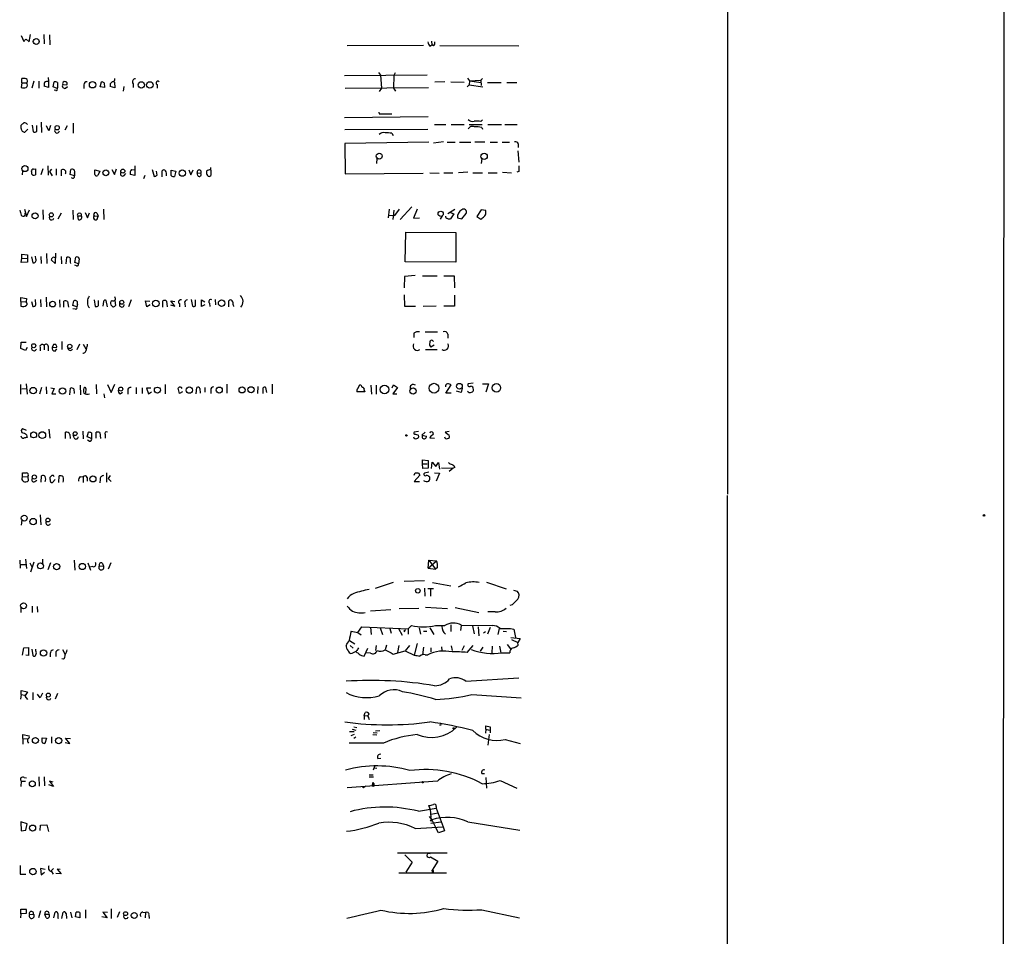
# Model space of a CAD drawing. Extents: x 0 to 36284, y -35465 to 935.
# Drawn here: x 913 to 1118, y 555 to 746 of the extents above; entities that cross this region are included whole.
import ezdxf

# ---------------------------------------------------------------- set-up
doc = ezdxf.new("R2010")
doc.units = 0
doc.header["$MEASUREMENT"] = 0
doc.layers.add('MAIN', color=5, linetype='CONTINUOUS')

msp = doc.modelspace()

# ---------------------------------------------------------------- linework, layer by layer
at = {"layer": 'MAIN'}
for p, q in [((1118.0233, 929.7246), (1117.5153, 130.9793)), ((1060.3653, 872.9133), (1060.3653, 647.3613)), ((913.2147, 742.9499), (913.7227, 741.6799)), ((914.8233, 741.5953), (915.162, 743.1193)), ((917.8713, 743.1193), (917.956, 741.1719)), ((919.0567, 743.0346), (919.1413, 741.0026)), ((914.2307, 742.1879), (914.8233, 741.5953)), ((997.0347, 740.8333), (981.1173, 740.7486)), ((998.3047, 740.6639), (998.728, 741.0026)), ((998.6433, 741.7646), (998.728, 741.0026)), ((999.0667, 740.7486), (998.728, 741.0026)), ((1000.4213, 740.8333), (1016.8467, 740.7486)), ((997.7967, 734.6526), (980.5247, 734.4833)), ((987.6367, 735.2453), (988.06, 734.6526)), ((988.06, 734.6526), (988.2293, 731.9433)), ((990.854, 734.5679), (990.7693, 731.9433)), ((991.108, 735.1606), (990.854, 734.5679)), ((913.2993, 733.0439), (913.2147, 732.1126)), ((913.2993, 733.0439), (913.2993, 733.9753)), ((913.2993, 733.0439), (914.3153, 733.0439)), ((915.8393, 733.3826), (915.416, 731.9433)), ((916.8553, 733.3826), (916.8553, 731.9433)), ((918.8027, 734.1446), (918.8873, 733.3826)), ((918.8873, 733.3826), (918.8873, 732.1126)), ((919.8187, 732.1973), (920.0727, 733.2979)), ((921.8507, 732.7053), (922.6973, 732.6206)), ((926.2533, 732.6206), (926.2533, 731.8586)), ((929.64, 732.1973), (929.894, 733.2979)), ((930.4867, 733.0439), (930.5713, 732.1126)), ((932.6033, 733.2133), (932.688, 732.0279)), ((936.498, 732.8746), (936.498, 732.1126)), ((941.4933, 732.7053), (941.4933, 731.9433)), ((1001.4373, 733.2979), (999.4053, 733.2133)), ((1002.7073, 733.2979), (1005.5013, 733.2133)), ((1006.5173, 732.6206), (1006.094, 732.1973)), ((1006.1787, 734.0599), (1006.602, 733.4673)), ((1006.602, 733.4673), (1006.5173, 732.6206)), ((1006.5173, 732.6206), (1009.396, 732.1973)), ((1006.602, 733.4673), (1008.9727, 733.6366)), ((1006.602, 733.4673), (1009.0573, 733.1286)), ((1009.3113, 733.9753), (1008.9727, 733.6366)), ((1008.9727, 733.6366), (1009.0573, 732.5359)), ((1010.3273, 733.1286), (1013.206, 733.1286)), ((1014.3913, 733.1286), (1016.4233, 733.1286)), ((918.8873, 732.1126), (917.956, 732.3666)), ((920.6653, 731.8586), (919.8187, 732.1973)), ((920.4113, 731.4353), (920.0727, 731.5199)), ((920.75, 732.1126), (920.6653, 731.8586)), ((922.4433, 731.9433), (922.8667, 732.2819)), ((930.5713, 732.1126), (929.64, 732.1973)), ((932.688, 732.0279), (931.7567, 732.2819)), ((934.5507, 732.2819), (934.466, 731.3506)), ((980.694, 731.9433), (998.0507, 732.1126)), ((988.2293, 731.9433), (987.806, 731.2659)), ((990.7693, 731.9433), (991.1927, 731.3506)), ((987.7213, 726.9479), (987.806, 726.6093)), ((987.806, 726.6093), (990.4307, 726.6093)), ((913.2147, 723.5613), (913.2147, 724.2386)), ((915.5007, 724.2386), (915.67, 722.8839)), ((917.3633, 724.8313), (917.448, 722.7146)), ((924.052, 724.6619), (924.052, 722.5453)), ((980.5247, 725.8473), (997.966, 726.0166)), ((999.3207, 724.4079), (1001.6913, 724.4079)), ((1002.792, 724.4079), (1005.5013, 724.4079)), ((1006.5173, 724.4079), (1009.2267, 724.4079)), ((1008.9727, 725.0006), (1009.3113, 725.3393)), ((1010.412, 724.4079), (1013.2907, 724.4079)), ((1013.968, 724.4079), (1016.508, 724.4079)), ((914.5693, 723.3919), (913.9767, 722.7993)), ((916.432, 722.9686), (916.432, 724.1539)), ((918.972, 723.0533), (918.464, 724.0693)), ((919.3107, 724.1539), (918.972, 723.0533)), ((922.782, 724.0693), (922.274, 723.2226)), ((980.6093, 723.3073), (997.8813, 723.3919)), ((990.4307, 722.5453), (990.6847, 722.1219)), ((1009.142, 723.7306), (1009.3113, 723.3919)), ((998.1353, 720.6826), (980.6093, 720.4286)), ((980.6093, 720.4286), (980.694, 714.0786)), ((1001.1833, 720.7673), (999.0667, 720.5133)), ((1001.9453, 720.6826), (1003.6387, 720.6826)), ((1004.4853, 720.6826), (1006.856, 720.6826)), ((1007.7027, 720.7673), (1009.8193, 720.7673)), ((1010.92, 720.6826), (1012.444, 720.6826)), ((1013.3753, 720.6826), (1014.8993, 720.6826)), ((1016.762, 720.3439), (1016.762, 719.5819)), ((1016.6773, 718.9046), (1016.8467, 716.5339)), ((987.298, 717.2959), (987.2133, 716.2799)), ((1009.142, 717.2959), (1009.0573, 716.2799)), ((913.4687, 714.7559), (913.384, 713.9093)), ((915.7547, 715.0946), (916.178, 715.1793)), ((916.178, 715.1793), (916.178, 713.9093)), ((917.702, 715.1793), (917.2787, 713.9093)), ((918.718, 715.7719), (918.8027, 713.8246)), ((919.48, 715.0946), (919.0567, 714.5866)), ((919.0567, 714.5866), (919.6493, 713.6553)), ((920.496, 715.1793), (920.496, 713.8246)), ((921.5967, 713.6553), (921.5967, 714.9253)), ((923.3747, 713.9939), (923.544, 715.0099)), ((924.306, 713.6553), (923.3747, 713.9939)), ((924.306, 714.2479), (924.306, 713.6553)), ((928.5393, 714.9253), (929.5553, 714.6713)), ((928.5393, 713.9939), (928.5393, 714.9253)), ((929.5553, 714.6713), (929.132, 713.7399)), ((932.0953, 715.0099), (932.6033, 713.9939)), ((932.6033, 713.9939), (933.0267, 715.1793)), ((934.6353, 713.7399), (934.974, 714.1633)), ((936.8367, 713.7399), (935.9053, 713.9939)), ((936.1593, 715.0099), (936.8367, 714.9253)), ((936.8367, 715.7719), (936.8367, 713.7399)), ((940.4773, 715.0099), (940.9007, 713.5706)), ((941.4933, 713.8246), (941.4087, 714.6713)), ((942.594, 713.4859), (942.594, 714.7559)), ((944.4567, 714.8406), (945.388, 714.6713)), ((944.4567, 713.7399), (944.4567, 714.8406)), ((945.388, 714.6713), (945.134, 713.5706)), ((948.0973, 714.9253), (948.5207, 713.9093)), ((948.5207, 713.9093), (949.0287, 714.9253)), ((949.8753, 714.3326), (950.6373, 714.2479)), ((949.96, 713.7399), (949.8753, 714.3326)), ((952.6693, 714.9253), (952.6693, 715.4333)), ((952.6693, 714.8406), (952.6693, 713.7399)), ((980.694, 714.0786), (996.95, 714.2479)), ((998.3047, 714.3326), (1000.252, 714.2479)), ((1001.268, 714.3326), (1003.1307, 714.3326)), ((1006.2633, 714.4173), (1004.316, 714.3326)), ((1007.2793, 714.3326), (1009.3113, 714.3326)), ((1010.4967, 714.3326), (1012.3593, 714.3326)), ((1013.46, 714.4173), (1015.3227, 714.3326)), ((1016.8467, 714.5866), (1016.4233, 714.4173)), ((938.9533, 713.7399), (938.6993, 713.0626)), ((913.892, 706.7126), (914.3153, 705.1886)), ((914.3153, 705.1886), (914.908, 706.6279)), ((917.702, 706.6279), (917.7867, 704.5959)), ((920.9193, 704.7653), (921.5967, 705.9506)), ((923.9673, 706.5433), (924.052, 704.5959)), ((926.5073, 706.0353), (927.0153, 704.9346)), ((927.0153, 704.9346), (927.4387, 705.9506)), ((929.0473, 705.8659), (929.2167, 705.2733)), ((930.3173, 706.7126), (930.402, 704.5959)), ((989.838, 706.7126), (989.6687, 704.9346)), ((990.854, 706.5433), (990.6, 704.5959)), ((991.0233, 705.4426), (992.0393, 706.7126)), ((994.5793, 707.2206), (992.124, 704.5959)), ((995.68, 706.7126), (994.918, 704.8499)), ((1002.1147, 705.8659), (1003.554, 706.7126)), ((1002.4533, 706.1199), (1003.3, 705.7813)), ((1003.3, 705.7813), (1002.6227, 704.7653)), ((1004.9933, 704.7653), (1005.9247, 705.8659)), ((1009.0573, 706.6279), (1008.126, 705.1886)), ((1009.9887, 706.4586), (1009.0573, 706.6279)), ((1009.9887, 706.0353), (1009.9887, 706.4586)), ((924.8987, 705.3579), (925.068, 704.5959)), ((924.8987, 705.3579), (925.7453, 705.3579)), ((928.37, 705.3579), (929.2167, 705.2733)), ((929.0473, 704.6806), (929.2167, 705.2733)), ((989.838, 705.5273), (991.0233, 705.4426)), ((994.918, 704.8499), (996.188, 704.9346)), ((1000.9293, 705.3579), (1000.506, 704.6806)), ((1001.6913, 705.0193), (1001.6913, 705.2733)), ((1004.062, 704.9346), (1004.9933, 704.7653)), ((1008.126, 705.1886), (1008.9727, 704.6806)), ((993.2247, 695.7906), (993.3093, 701.9713)), ((993.3093, 701.9713), (1003.7233, 701.8866)), ((1003.7233, 701.8866), (1003.7233, 695.7059)), ((920.3267, 697.5686), (920.242, 695.4519)), ((913.2147, 695.6213), (913.2993, 696.5526)), ((914.4847, 695.7059), (913.2147, 695.6213)), ((913.2993, 696.5526), (913.2993, 697.3993)), ((913.2993, 697.3993), (914.4847, 697.2299)), ((913.2993, 696.5526), (914.4, 696.4679)), ((914.4847, 697.2299), (914.4847, 695.7059)), ((915.3313, 696.8066), (915.5853, 695.5366)), ((916.2627, 696.3833), (916.178, 696.9759)), ((917.2787, 696.8913), (917.3633, 695.4519)), ((918.464, 697.4839), (918.5487, 695.4519)), ((920.242, 695.4519), (919.48, 696.1293)), ((921.512, 696.8913), (921.5967, 695.3673)), ((922.528, 695.3673), (922.6973, 696.7219)), ((923.3747, 695.7059), (923.4593, 695.4519)), ((924.3907, 695.6213), (924.56, 696.7219)), ((925.1527, 695.3673), (924.3907, 695.6213)), ((925.2373, 696.3833), (925.1527, 695.3673)), ((1003.7233, 695.7059), (993.2247, 695.7906)), ((924.7293, 694.9439), (924.3907, 695.1133)), ((993.0553, 692.7426), (992.9707, 690.3719)), ((995.2567, 692.9119), (993.0553, 692.7426)), ((996.7807, 692.8273), (999.8287, 692.8273)), ((1001.268, 692.8273), (1003.3847, 692.8273)), ((1003.3847, 692.8273), (1003.4693, 690.3719)), ((913.13, 687.4933), (913.13, 688.3399)), ((913.13, 688.3399), (914.3153, 688.1706)), ((913.13, 687.4933), (913.13, 686.5619)), ((913.13, 687.4933), (914.2307, 687.4086)), ((914.3153, 688.1706), (914.2307, 687.4086)), ((915.3313, 687.4933), (915.5853, 686.4773)), ((916.2627, 686.8159), (916.178, 687.9166)), ((917.194, 687.9166), (917.2787, 686.3926)), ((918.3793, 688.4246), (918.464, 686.3926)), ((921.1733, 687.8319), (921.258, 686.3079)), ((922.1047, 686.3079), (922.1047, 687.5779)), ((922.8667, 687.4933), (923.036, 686.3079)), ((923.9673, 686.6466), (924.1367, 687.6626)), ((928.37, 687.8319), (928.624, 686.4773)), ((929.3013, 686.6466), (929.3013, 687.7473)), ((930.3173, 687.4933), (930.2327, 686.5619)), ((931.164, 686.3926), (930.91, 687.7473)), ((932.7727, 688.2553), (932.688, 688.5093)), ((932.688, 687.7473), (932.8573, 686.6466)), ((936.0747, 687.8319), (935.5667, 686.3926)), ((939.3767, 686.3926), (939.1227, 687.6626)), ((939.1227, 687.6626), (939.9693, 687.5779)), ((942.6787, 686.3079), (942.6787, 687.6626)), ((943.4407, 687.5779), (943.61, 686.3926)), ((945.2187, 686.5619), (944.372, 687.6626)), ((944.372, 687.6626), (945.2187, 687.4933)), ((948.6053, 687.9166), (948.8593, 686.5619)), ((949.5367, 686.7313), (949.5367, 687.8319)), ((950.722, 686.4773), (950.722, 687.8319)), ((950.722, 687.8319), (951.484, 687.4086)), ((953.6007, 687.9166), (953.6853, 686.8159)), ((956.4793, 686.3926), (956.4793, 687.6626)), ((992.9707, 688.9326), (993.0553, 686.5619)), ((1003.4693, 688.8479), (1003.4693, 686.5619)), ((924.814, 686.3926), (923.9673, 686.6466)), ((924.4753, 685.8846), (923.9673, 685.9693)), ((924.8987, 686.9006), (924.814, 686.3926)), ((927.1847, 686.3926), (927.4387, 686.2233)), ((932.2647, 686.3926), (931.8413, 686.8159)), ((940.054, 686.8159), (939.3767, 686.3926)), ((944.2873, 686.8159), (945.2187, 686.5619)), ((946.15, 687.0699), (946.15, 686.3926)), ((947.2507, 687.0699), (947.3353, 686.3926)), ((951.484, 686.8159), (950.722, 686.4773)), ((952.4153, 687.1546), (952.5, 686.4773)), ((957.326, 686.8159), (957.4107, 686.4773)), ((993.0553, 686.5619), (995.3413, 686.5619)), ((999.6593, 686.5619), (996.95, 686.4773)), ((1003.4693, 686.5619), (1001.268, 686.5619)), ((997.3733, 681.2279), (999.9133, 681.2279)), ((921.6813, 679.1959), (921.6813, 677.5026)), ((995.0027, 680.8893), (995.0027, 680.0426)), ((1002.1147, 680.7199), (1002.1147, 679.8733)), ((913.13, 677.7566), (913.2147, 679.0266)), ((914.0613, 677.3333), (913.13, 677.7566)), ((913.2147, 679.0266), (914.2307, 679.0266)), ((914.4, 677.9259), (914.0613, 677.3333)), ((917.1093, 678.0106), (917.1093, 677.2486)), ((917.956, 678.3493), (917.956, 677.4179)), ((918.8027, 678.1799), (918.8027, 677.2486)), ((919.8187, 678.4339), (919.6493, 677.9259)), ((919.6493, 677.9259), (920.5807, 678.0106)), ((920.242, 677.1639), (920.5807, 677.6719)), ((925.322, 678.6033), (924.814, 677.4179)), ((926.084, 678.6033), (926.6767, 677.6719)), ((997.458, 677.5026), (999.8287, 677.5026)), ((999.236, 678.4339), (998.5587, 678.0106)), ((913.0453, 670.2213), (913.0453, 668.1893)), ((913.2993, 669.2899), (914.2307, 669.3746)), ((914.2307, 670.3906), (914.4, 668.1893)), ((917.448, 669.6286), (917.0247, 668.1893)), ((918.3793, 669.7133), (918.464, 668.2739)), ((919.3953, 669.5439), (920.0727, 669.3746)), ((920.0727, 669.3746), (919.5647, 668.2739)), ((923.29, 668.1046), (923.4593, 669.4593)), ((924.1367, 669.2899), (924.2213, 668.3586)), ((925.4913, 670.0519), (925.576, 668.1046)), ((926.6767, 669.3746), (926.592, 668.4433)), ((928.7933, 670.2213), (928.878, 668.2739)), ((931.164, 670.2213), (931.926, 668.5279)), ((931.926, 668.5279), (932.688, 670.3059)), ((935.3973, 668.9513), (935.3973, 668.1893)), ((937.1753, 669.6286), (937.1753, 668.2739)), ((938.3607, 669.5439), (938.3607, 668.3586)), ((940.2233, 669.4593), (939.292, 669.4593)), ((939.292, 669.4593), (939.7153, 668.2739)), ((943.1867, 670.2213), (943.1867, 668.2739)), ((946.15, 668.3586), (945.896, 669.4593)), ((949.6213, 668.2739), (949.7907, 669.6286)), ((950.3833, 669.3746), (950.468, 668.4433)), ((951.484, 669.6286), (951.484, 668.6126)), ((952.6693, 669.1206), (952.6693, 668.3586)), ((956.056, 670.3059), (956.056, 668.4433)), ((962.4907, 669.7979), (962.406, 668.3586)), ((963.5067, 669.4593), (963.5067, 668.3586)), ((964.3533, 668.5279), (964.184, 669.6286)), ((965.454, 670.3059), (965.454, 668.2739)), ((983.3187, 669.3746), (983.742, 670.1366)), ((984.6733, 669.0359), (984.758, 668.6973)), ((986.028, 670.0519), (986.1973, 668.1893)), ((987.1287, 670.0519), (987.1287, 668.1893)), ((990.5153, 669.5439), (990.7693, 670.1366)), ((991.616, 669.6286), (990.6, 668.2739)), ((990.7693, 670.1366), (991.616, 669.6286)), ((1001.6913, 668.4433), (1002.792, 670.1366)), ((1004.824, 668.5279), (1003.8927, 668.8666)), ((1005.078, 669.4593), (1004.824, 668.5279)), ((1007.364, 670.4753), (1006.348, 670.3906)), ((1009.3113, 670.3906), (1010.5813, 670.3906)), ((1010.5813, 670.3906), (1009.9887, 668.6126)), ((919.5647, 668.2739), (920.4113, 668.2739)), ((930.402, 668.2739), (930.5713, 667.4273)), ((933.7887, 668.2739), (934.2967, 668.6126)), ((939.7153, 668.2739), (940.308, 668.6973)), ((946.8273, 668.6973), (946.15, 668.3586)), ((984.758, 668.6973), (983.1493, 668.6973)), ((990.6, 668.2739), (991.4467, 668.2739)), ((1002.792, 668.4433), (1001.6913, 668.4433)), ((914.3153, 660.6539), (913.5533, 660.9926)), ((918.972, 660.9079), (919.1413, 659.0453)), ((914.3153, 659.7226), (914.4, 659.2146)), ((922.4433, 658.9606), (922.4433, 660.3153)), ((923.29, 659.8073), (923.3747, 658.9606)), ((924.2213, 659.1299), (924.052, 659.7226)), ((925.9993, 660.4846), (926.084, 658.8759)), ((926.9307, 659.2993), (927.1847, 660.3153)), ((927.862, 658.9606), (926.9307, 659.2993)), ((927.354, 658.4526), (927.0153, 658.6219)), ((927.862, 660.1459), (927.862, 658.9606)), ((928.7933, 659.0453), (928.7933, 660.3153)), ((929.5553, 660.2306), (929.7247, 658.9606)), ((930.656, 659.8073), (930.656, 659.0453)), ((995.934, 660.3999), (995.0873, 660.3153)), ((995.3413, 659.8919), (995.934, 659.6379)), ((997.3733, 660.3153), (996.696, 659.6379)), ((996.696, 659.6379), (997.6273, 659.4686)), ((999.3207, 658.9606), (998.3047, 659.0453)), ((1002.3687, 660.3999), (1001.522, 660.3153)), ((1001.522, 660.3153), (1002.3687, 659.6379)), ((996.7807, 653.7113), (996.7807, 654.5579)), ((996.7807, 654.5579), (997.966, 654.3886)), ((996.7807, 653.7113), (997.7967, 653.7113)), ((996.8653, 652.6953), (996.7807, 653.7113)), ((997.966, 652.7799), (996.8653, 652.6953)), ((997.966, 654.3886), (997.966, 652.7799)), ((998.6433, 652.6953), (998.8127, 654.0499)), ((998.8127, 654.0499), (999.5747, 653.1186)), ((999.5747, 653.1186), (1000.1673, 653.9653)), ((1000.1673, 653.9653), (1000.3367, 652.6106)), ((1000.76, 652.8646), (1003.2153, 652.7799)), ((1003.2153, 652.7799), (1002.3687, 652.1026)), ((1003.554, 652.9493), (1003.2153, 652.7799)), ((913.4687, 651.0019), (913.4687, 651.8486)), ((913.4687, 651.0019), (914.5693, 651.0866)), ((914.654, 651.1713), (914.5693, 651.0866)), ((914.5693, 651.0866), (914.654, 650.1553)), ((916.0087, 649.9859), (916.432, 650.3246)), ((917.3633, 649.9013), (917.448, 651.1713)), ((919.226, 650.4093), (919.226, 650.9173)), ((920.242, 650.4093), (919.734, 649.8166)), ((921.004, 649.8166), (921.0887, 651.1713)), ((925.4913, 651.0866), (926.084, 651.0019)), ((926.084, 651.0019), (926.084, 649.8166)), ((926.9307, 650.8326), (926.9307, 650.0706)), ((929.64, 650.4093), (929.5553, 649.7319)), ((930.9947, 651.8486), (930.9947, 649.9013)), ((931.7567, 651.2559), (931.3333, 650.6633)), ((931.3333, 650.6633), (931.926, 649.9859)), ((995.0873, 651.3406), (995.2567, 651.8486)), ((996.2727, 651.3406), (995.0873, 649.9859)), ((995.934, 651.8486), (996.2727, 651.3406)), ((998.1353, 651.9333), (997.204, 651.7639)), ((999.3207, 651.8486), (1000.3367, 651.7639)), ((1000.3367, 651.7639), (999.6593, 650.0706)), ((995.0873, 649.9859), (996.188, 649.9859)), ((1060.2807, 647.1073), (1060.2807, 72.8133)), ((917.1093, 643.0433), (917.2787, 641.0113)), ((913.2993, 641.9426), (913.2147, 640.9266)), ((912.876, 633.6453), (912.9607, 631.9519)), ((912.9607, 632.7139), (914.146, 632.7139)), ((914.0613, 633.8146), (914.3153, 631.8673)), ((914.9927, 633.0526), (915.5007, 632.1213)), ((915.8393, 633.2219), (915.162, 631.1053)), ((917.6173, 633.8146), (917.6173, 632.9679)), ((919.3107, 633.0526), (918.718, 631.6133)), ((924.2213, 633.6453), (924.3907, 631.5286)), ((927.1, 633.0526), (927.608, 631.5286)), ((928.116, 632.2906), (927.5233, 632.2059)), ((929.4707, 632.4599), (930.3173, 632.3753)), ((930.148, 632.9679), (930.3173, 632.3753)), ((931.8413, 633.0526), (931.3333, 631.7826)), ((997.966, 631.9519), (998.1353, 633.6453)), ((997.966, 631.9519), (999.744, 633.4759)), ((997.966, 631.9519), (999.49, 631.7826)), ((998.1353, 633.6453), (999.744, 633.4759)), ((998.1353, 633.6453), (999.49, 631.7826)), ((999.9133, 632.1213), (999.49, 631.7826)), ((987.044, 627.8033), (990.7693, 629.0733)), ((992.9707, 629.2426), (997.204, 629.4119)), ((997.204, 627.8033), (997.2887, 626.1099)), ((998.8973, 628.9886), (1002.7073, 628.3113)), ((1010.158, 629.0733), (1014.222, 627.6339)), ((997.8813, 627.7186), (999.0667, 627.7186)), ((998.474, 627.5493), (998.474, 626.1099)), ((1015.746, 627.3799), (1016.508, 627.2106)), ((913.13, 623.6546), (913.13, 622.7233)), ((915.5007, 624.0779), (915.5007, 622.7233)), ((916.5167, 623.9933), (916.6013, 622.8079)), ((997.458, 623.8239), (1002.03, 623.5699)), ((1003.6387, 623.7393), (1008.5493, 622.7233)), ((1015.492, 624.3319), (1014.984, 624.1626)), ((990.1767, 623.3159), (985.9433, 622.9773)), ((996.0187, 623.5699), (991.9547, 623.4853)), ((1011.936, 622.8926), (1010.412, 622.8926)), ((983.3187, 618.5746), (984.1653, 619.7599)), ((984.1653, 619.7599), (993.8173, 619.3366)), ((985.9433, 619.6753), (986.1127, 618.1513)), ((993.8173, 619.3366), (994.4947, 620.0139)), ((999.49, 620.0139), (1001.4373, 620.0139)), ((1002.7073, 620.1833), (1002.7073, 618.7439)), ((1004.824, 620.0139), (1004.7393, 618.9979)), ((1004.9087, 620.0986), (1011.3433, 620.0139)), ((1007.1947, 619.9293), (1007.5333, 618.3206)), ((1008.38, 619.7599), (1008.5493, 617.8973)), ((1010.92, 619.5906), (1010.3273, 618.2359)), ((981.964, 618.8286), (983.3187, 618.5746)), ((983.3187, 618.5746), (983.996, 618.0666)), ((987.9753, 619.5059), (988.4833, 618.1513)), ((990.0073, 619.4213), (990.2613, 618.4053)), ((991.7853, 619.4213), (992.5473, 617.9819)), ((992.886, 618.8286), (993.14, 618.7439)), ((993.8173, 619.3366), (993.8173, 618.2359)), ((996.1033, 619.5059), (996.3573, 618.2359)), ((997.0347, 618.8286), (997.712, 618.8286)), ((998.3047, 619.5059), (999.1513, 618.1513)), ((1009.4807, 618.4899), (1009.904, 618.7439)), ((1012.7827, 619.4213), (1012.5287, 618.1513)), ((1013.6293, 618.8286), (1014.3067, 618.7439)), ((1015.1533, 619.4213), (1015.8307, 619.2519)), ((1015.238, 617.5586), (1017.1853, 617.3046)), ((1015.8307, 619.2519), (1016.1693, 617.5586)), ((981.6253, 616.8813), (982.726, 616.2039)), ((981.71, 615.8653), (982.3873, 615.2726)), ((987.1287, 615.8653), (987.044, 614.8493)), ((989.33, 615.9499), (988.9913, 614.9339)), ((991.87, 615.8653), (991.616, 614.4259)), ((994.0713, 615.8653), (993.2247, 614.7646)), ((995.68, 616.2886), (995.0873, 613.8333)), ((997.0347, 615.5266), (996.7807, 613.9179)), ((1000.76, 615.6113), (1000.8447, 614.8493)), ((1002.792, 615.7806), (1002.9613, 614.8493)), ((1005.5013, 615.7806), (1004.9933, 614.8493)), ((1006.094, 614.4259), (1007.364, 615.8653)), ((1009.396, 615.5266), (1008.8033, 614.6799)), ((1011.3433, 615.6959), (1011.2587, 614.3413)), ((1012.8673, 615.6959), (1013.1213, 614.3413)), ((1014.476, 616.0346), (1015.1533, 615.1879)), ((1015.3227, 617.1353), (1016.6773, 616.4579)), ((1017.1853, 617.3046), (1016.6773, 616.4579)), ((1016.762, 615.9499), (1016.6773, 616.4579)), ((913.4687, 613.8333), (913.7227, 615.3573)), ((913.7227, 615.3573), (914.7387, 615.4419)), ((914.7387, 613.7486), (914.146, 613.8333)), ((914.7387, 615.4419), (914.7387, 613.7486)), ((915.416, 615.1033), (915.5853, 613.7486)), ((916.2627, 614.7646), (916.2627, 615.1033)), ((919.226, 614.1719), (919.226, 613.4946)), ((920.4113, 614.2566), (920.4113, 613.5793)), ((921.766, 615.0186), (922.3587, 614.0026)), ((984.6733, 613.6639), (985.4353, 615.2726)), ((985.9433, 614.2566), (985.0967, 614.3413)), ((990.6847, 614.0873), (993.2247, 614.7646)), ((993.2247, 614.7646), (995.0873, 613.8333)), ((997.3733, 613.9179), (997.8813, 613.9179)), ((998.5587, 615.3573), (998.5587, 614.5106)), ((1013.3753, 614.3413), (1014.984, 614.3413)), ((922.02, 612.9866), (921.6813, 613.0713)), ((1005.84, 608.4146), (1016.8467, 609.0919)), ((913.2147, 605.6206), (913.0453, 604.6893)), ((913.2147, 605.6206), (913.2147, 606.4673)), ((913.2147, 606.4673), (914.4847, 606.2133)), ((913.2147, 605.6206), (913.9767, 605.5359)), ((914.4847, 606.2133), (913.9767, 605.2819)), ((913.9767, 605.2819), (914.4847, 604.6046)), ((915.5853, 606.0439), (915.5853, 604.5199)), ((917.1093, 604.9433), (916.6013, 605.7053)), ((917.6173, 605.9593), (917.1093, 604.9433)), ((920.75, 605.8746), (920.242, 604.6893)), ((1007.11, 605.6206), (1017.3547, 604.9433)), ((984.6733, 601.3026), (984.8427, 601.8953)), ((984.6733, 601.3026), (984.6733, 600.4559)), ((984.6733, 601.3026), (985.3507, 601.2179)), ((985.52, 600.8793), (985.6047, 600.5406)), ((985.6047, 600.5406), (985.774, 600.5406)), ((1000.5907, 599.2706), (1000.3367, 599.2706)), ((1009.9887, 598.4239), (1009.9887, 599.1013)), ((1009.9887, 599.1013), (1010.92, 598.9319)), ((913.5533, 596.4766), (913.5533, 597.3233)), ((913.5533, 597.3233), (914.8233, 597.0693)), ((981.6253, 597.9159), (982.5567, 597.9159)), ((982.5567, 597.3233), (981.8793, 597.0693)), ((982.1333, 598.4239), (982.8953, 598.2546)), ((982.472, 598.9319), (983.1493, 598.7626)), ((986.4513, 597.3233), (987.298, 597.2386)), ((986.536, 597.7466), (987.3827, 597.6619)), ((987.8907, 598.0853), (987.044, 598.0006)), ((1009.9887, 598.4239), (1009.904, 597.5773)), ((1009.9887, 598.4239), (1010.666, 598.2546)), ((1010.666, 597.3233), (1010.412, 595.1219)), ((1010.92, 598.9319), (1010.92, 597.6619)), ((913.5533, 596.4766), (913.5533, 595.2913)), ((913.5533, 596.4766), (914.4, 596.3919)), ((917.5327, 596.6459), (918.464, 596.5613)), ((917.5327, 595.7146), (917.5327, 596.6459)), ((918.464, 596.5613), (918.1253, 595.4606)), ((919.48, 596.8153), (919.48, 595.5453)), ((922.3587, 595.6299), (923.29, 595.4606)), ((923.29, 595.4606), (922.4433, 596.5613)), ((922.4433, 596.5613), (923.4593, 596.4766)), ((988.6527, 595.5453), (981.5407, 595.5453)), ((982.8953, 596.7306), (982.472, 596.4766)), ((1014.0527, 596.3073), (1017.1853, 595.4606)), ((987.4673, 592.3279), (988.1447, 592.4126)), ((985.6893, 588.9413), (986.536, 588.9413)), ((986.79, 590.6346), (986.536, 589.8726)), ((986.7053, 590.3806), (987.298, 590.2959)), ((1009.142, 589.1953), (1009.7347, 589.1953)), ((913.2147, 587.5866), (913.13, 586.4859)), ((913.2147, 587.5866), (914.0613, 587.5866)), ((913.8073, 588.3486), (914.3153, 588.2639)), ((916.8553, 588.5179), (916.94, 586.5706)), ((917.956, 588.5179), (918.0407, 586.6553)), ((919.9033, 586.4859), (918.972, 586.8246)), ((919.8187, 587.4173), (919.0567, 587.5866)), ((919.0567, 587.5866), (919.9033, 586.4859)), ((999.9133, 587.5866), (981.1173, 586.2319)), ((985.6893, 588.5179), (986.6207, 588.5179)), ((986.3667, 586.6553), (986.4513, 587.3326)), ((986.4513, 587.3326), (986.4513, 587.2479)), ((986.4513, 587.3326), (986.7053, 586.9093)), ((986.4513, 587.3326), (986.7053, 586.5706)), ((986.6207, 586.7399), (986.7053, 586.9093)), ((1009.9887, 588.3486), (1010.158, 586.1473)), ((1012.952, 587.7559), (1016.4233, 586.1473)), ((984.504, 586.2319), (984.25, 586.4859)), ((995.934, 581.3213), (999.6593, 581.9986)), ((998.3893, 581.7446), (998.1353, 582.5066)), ((998.3893, 581.7446), (998.5587, 580.0513)), ((998.5587, 580.7286), (1000.0827, 580.9826)), ((999.6593, 582.3373), (999.6593, 581.9986)), ((999.6593, 581.9986), (1001.0987, 578.1039)), ((914.4, 578.6966), (913.13, 579.1199)), ((913.13, 579.1199), (913.2147, 577.2573)), ((914.146, 577.4266), (914.4, 578.6966)), ((917.194, 578.4426), (918.5487, 578.5273)), ((918.5487, 578.5273), (918.8873, 577.0879)), ((998.22, 580.2206), (998.728, 579.5433)), ((998.5587, 578.8659), (1000.6753, 579.1199)), ((998.728, 579.5433), (999.6593, 577.7653)), ((1006.2633, 579.1199), (1017.1007, 577.4266)), ((913.2147, 577.2573), (914.146, 577.4266)), ((917.1093, 577.3419), (917.194, 578.4426)), ((995.2567, 577.7653), (1001.0987, 578.1039)), ((1000.1673, 576.8339), (999.6593, 577.7653)), ((1001.3527, 577.2573), (1000.1673, 576.8339)), ((1001.0987, 578.1039), (1001.3527, 577.2573)), ((991.616, 572.6853), (1001.9453, 572.6853)), ((993.14, 572.2619), (994.664, 570.7379)), ((994.664, 570.7379), (993.3093, 568.6213)), ((998.474, 571.8386), (999.998, 570.9073)), ((999.998, 570.9073), (998.8127, 569.0446)), ((912.9607, 570.0606), (912.9607, 568.1979)), ((918.21, 569.2139), (917.194, 569.3833)), ((917.194, 569.3833), (917.3633, 568.1133)), ((917.3633, 568.1133), (918.0407, 568.6213)), ((919.3953, 568.8753), (919.9033, 569.3833)), ((919.48, 568.7906), (919.8187, 568.1979)), ((921.512, 568.2826), (920.4113, 568.3673)), ((921.3427, 569.2139), (920.6653, 569.2986)), ((920.6653, 569.2986), (921.512, 568.2826)), ((991.87, 568.5366), (1001.776, 568.5366)), ((998.8973, 568.6213), (998.8127, 569.0446)), ((999.0667, 568.6213), (998.8973, 568.6213)), ((912.9607, 568.1979), (914.146, 568.1979)), ((913.13, 559.9853), (913.13, 560.9166)), ((913.13, 560.9166), (914.2307, 560.9166)), ((914.2307, 560.0699), (913.13, 559.9853)), ((917.194, 560.5779), (916.7707, 559.1386)), ((919.988, 559.1386), (920.242, 560.3239)), ((921.6813, 558.9693), (921.9353, 560.3239)), ((922.528, 560.0699), (922.6127, 558.9693)), ((923.4593, 560.3239), (923.7133, 559.1386)), ((924.4753, 559.3079), (924.6447, 560.3239)), ((925.4067, 560.2393), (925.4067, 559.1386)), ((926.592, 560.8319), (926.592, 559.0539)), ((931.164, 560.2393), (930.2327, 560.3239)), ((930.2327, 560.3239), (931.0793, 559.1386)), ((931.926, 561.0013), (931.926, 558.9693)), ((933.704, 560.4086), (933.196, 559.2233)), ((938.53, 560.3239), (939.1227, 560.2393)), ((939.1227, 560.2393), (939.038, 559.1386)), ((1009.142, 560.8319), (1017.016, 559.1386)), ((913.13, 559.9853), (913.0453, 559.1386)), ((914.908, 559.8159), (915.7547, 559.9006)), ((918.1253, 559.9006), (918.972, 559.9006)), ((918.3793, 559.1386), (918.1253, 559.9006)), ((920.8347, 559.2233), (920.9193, 558.9693)), ((925.4067, 559.1386), (924.4753, 559.3079)), ((931.0793, 559.1386), (929.9787, 559.3079)), ((939.8, 559.7313), (939.8847, 558.9693))]:
    msp.add_line(p, q, dxfattribs=at)
for centre, radius in [((916.3282, 741.6694), 0.6152), ((928.0566, 732.6519), 0.6633), ((938.2144, 732.6208), 0.6652), ((939.9924, 732.6208), 0.6652), ((920.6845, 723.7018), 0.4504), ((987.7856, 717.7884), 0.6246), ((1009.64, 717.7524), 0.6537), ((913.9662, 715.1934), 0.629), ((930.822, 714.3156), 0.6145), ((934.366, 714.6637), 0.4185), ((946.7595, 714.248), 0.6547), ((916.0754, 705.3442), 0.6159), ((919.4468, 705.5623), 0.4255), ((1000.5887, 705.7766), 0.5353), ((919.7273, 686.9679), 0.5886), ((934.1461, 687.3522), 0.4084), ((941.2468, 687.0983), 0.6725), ((954.9557, 687.1488), 0.6775), ((915.7957, 678.3031), 0.4151), ((923.2947, 678.1669), 0.4508), ((915.6704, 668.9401), 0.6776), ((921.8014, 668.8656), 0.6671), ((933.9433, 669.275), 0.418), ((941.5679, 669.0604), 0.6206), ((948.2106, 669.0537), 0.6554), ((954.4549, 669.0562), 0.628), ((959.2173, 669.1051), 0.6334), ((961.0748, 669.1236), 0.6452), ((988.8942, 669.1821), 0.9053), ((994.8326, 668.8792), 0.6583), ((999.2028, 669.4567), 1.0158), ((1004.4912, 669.8634), 0.5993), ((1012.2056, 669.5332), 0.8763), ((915.7832, 659.7192), 0.6154), ((917.5893, 659.6928), 0.697), ((924.4439, 659.9919), 0.3954), ((993.4575, 659.6168), 0.1496), ((915.9273, 650.9484), 0.4377), ((928.1436, 650.5514), 0.6223), ((913.8211, 642.3874), 0.6142), ((915.676, 641.6649), 0.666), ((918.7568, 641.9894), 0.4056), ((1113.79, 642.9587), 0.1893), ((917.2032, 632.4346), 0.6192), ((920.5651, 632.2883), 0.6563), ((925.9141, 632.3133), 0.6526), ((995.8318, 627.259), 0.4676), ((913.6727, 624.1267), 0.6294), ((917.8367, 614.3116), 0.6598), ((918.8425, 605.5338), 0.4051), ((1003.2999, 598.5933), 0.1197), ((916.1421, 596.0734), 0.6278), ((921.0004, 596.0411), 0.6456), ((915.5014, 587.0592), 0.6123), ((996.8229, 587.375), 0.1338), ((998.6251, 579.4284), 0.1541), ((915.5721, 577.8419), 0.6271), ((915.642, 568.7639), 0.6715), ((934.9284, 560.009), 0.408), ((936.7487, 559.6296), 0.6145)]:
    msp.add_circle(centre, radius, dxfattribs=at)
for centre, radius, start, end in [((786.9767, 868.9339), 179.6055, 314.885409, 315.114591), ((1000.19, 742.0829), 2.3596, 191.925675, 216.96751), ((998.4195, 741.4985), 0.9905, 310.795783, 5.608144), ((913.553, 731.6012), 2.3876, 73.510381, 96.099568), ((914.0378, 733.4438), 0.4867, 304.757689, 66.648366), ((913.9197, 732.6103), 0.5869, 302.000209, 47.623875), ((919.5209, 732.5784), 1.5792, 159.609571, 187.70781), ((918.8798, 731.8699), 1.5128, 89.715929, 123.689017), ((919.736, 730.5115), 2.8067, 68.821054, 83.10996), ((1174.7498, 732.6206), 254.0003, 179.885409, 180.114592), ((922.2604, 732.4125), 0.5036, 144.447773, 291.296456), ((922.217, 732.9053), 0.4174, 70.15411, 208.634564), ((922.3587, 732.8746), 0.4233, 323.124688, 90), ((926.846, 732.7052), 0.5987, 81.867191, 188.123335), ((929.835, 732.3418), 0.9579, 47.132054, 86.468811), ((932.4199, 732.5782), 0.7264, 82.183328, 204.073813), ((932.0953, 733.7636), 0.6294, 312.276138, 19.655661), ((937.0059, 733.2556), 0.635, 89.990977, 216.875312), ((941.6626, 733.0319), 0.3679, 46.310711, 242.599082), ((913.7227, 733.5937), 1.5658, 251.068631, 288.931369), ((920.4678, 731.6892), 0.2602, 257.454468, 40.620402), ((786.4687, 851.4926), 179.6055, 314.885409, 315.114591), ((913.7497, 723.7808), 0.9662, 40.47072, 91.601349), ((1007.1523, 725.9954), 0.9867, 215.395917, 292.715907), ((1007.9138, 719.2777), 5.8201, 79.517199, 93.748524), ((913.8919, 723.4765), 0.6825, 172.862488, 277.137512), ((915.9966, 723.416), 0.6243, 238.458631, 314.22122), ((920.6688, 723.1158), 0.5083, 147.10088, 352.937892), ((988.6103, 721.7198), 0.9867, 67.284093, 144.604083), ((989.3725, 716.8289), 5.8135, 79.512328, 93.759661), ((1007.1946, 723.0534), 0.9465, 63.426827, 153.440363), ((1008.0416, 720.7686), 3.1598, 69.61968, 97.704162), ((1016.1593, 720.1566), 0.6311, 17.263584, 104.619728), ((915.7208, 714.6712), 0.4247, 85.422314, 203.492649), ((915.9326, 714.3411), 0.6224, 165.028262, 236.082701), ((921.9099, 714.3919), 0.6186, 329.571554, 120.420459), ((923.798, 714.5019), 0.568, 333.434949, 116.565051), ((928.9203, 714.0645), 0.3875, 190.497939, 303.11188), ((934.339, 714.1209), 0.4827, 142.11877, 307.87186), ((937.2184, 714.2054), 1.33, 142.779434, 189.15), ((942.9326, 714.5021), 0.4232, 36.84553, 143.14635), ((942.2553, 714.0362), 1.2451, 342.186431, 35.312465), ((950.2775, 714.4807), 0.4286, 327.096078, 200.214956), ((950.2986, 713.9939), 0.4234, 216.875312, 36.867191), ((952.8386, 714.3749), 1.0583, 163.734814, 216.872063), ((952.4905, 713.9835), 0.9587, 79.250371, 134.154741), ((1313.1965, 715.1792), 296.3504, 179.885409, 180.114572), ((915.7548, 714.7549), 0.9456, 259.674018, 296.58673), ((923.9183, 713.584), 0.3942, 222.717606, 10.420548), ((940.8413, 714.5276), 0.9588, 273.551733, 312.844497), ((944.9223, 714.1631), 0.6292, 222.268789, 289.661787), ((952.3307, 713.9939), 0.4233, 216.867191, 323.124688), ((1167.0376, 790.7077), 267.7345, 198.322042, 198.551232), ((913.5993, 705.6885), 0.417, 202.74035, 25.17626), ((925.322, 705.4991), 0.4462, 341.55287, 198.44713), ((928.7086, 705.6119), 0.4233, 36.867191, 216.875312), ((1005.8954, 705.029), 1.8358, 119.431708, 182.947502), ((1005.3743, 706.1434), 0.6164, 333.243728, 128.180721), ((1009.0032, 705.9384), 0.9902, 310.782042, 5.615598), ((919.5031, 705.0193), 0.5136, 150.360279, 340.743119), ((925.3258, 704.9078), 0.4047, 230.42467, 325.846582), ((925.3645, 705.0615), 0.4825, 307.869776, 37.895811), ((928.7086, 705.0192), 0.4789, 134.991541, 315.008459), ((1002.3686, 705.6684), 0.9382, 223.782043, 285.714701), ((882.2994, 874.2756), 211.6804, 306.75666, 306.985821), ((915.6821, 696.1535), 0.6244, 261.082229, 21.593533), ((792.5722, 738.7058), 133.8594, 341.45383, 341.683027), ((919.988, 696.0442), 0.683, 60.270726, 119.729274), ((922.909, 696.1292), 0.6294, 42.276138, 109.655661), ((1135.0745, 696.1292), 211.7002, 179.885408, 180.114564), ((924.814, 696.3833), 0.4233, 0, 126.875312), ((924.8281, 695.2685), 0.3393, 253.071082, 16.928918), ((913.9345, 687.0277), 0.4826, 322.104189, 52.130224), ((922.4313, 687.0456), 0.6245, 45.797976, 121.531771), ((924.3907, 687.1546), 0.568, 333.434949, 116.565051), ((928.8774, 687.2393), 1.8926, 169.69407, 206.574528), ((928.3916, 687.6836), 1.3803, 138.739101, 184.391702), ((930.6983, 687.4227), 0.3875, 56.88812, 169.502061), ((932.5894, 687.1122), 0.8046, 127.882478, 201.607035), ((932.3917, 688.0577), 0.4292, 226.321685, 27.412843), ((943.0053, 687.1305), 0.6243, 45.77878, 121.541369), ((946.4309, 687.4124), 0.443, 71.25013, 230.643246), ((947.8241, 687.2354), 0.5968, 88.156414, 196.099686), ((952.6693, 687.4932), 0.4234, 53.132809, 233.124688), ((956.818, 687.4084), 0.4235, 36.888839, 143.111161), ((956.3949, 687.07), 0.9651, 344.735509, 37.879149), ((957.6976, 687.4944), 1.7141, 316.196049, 47.754642), ((913.5744, 687.6836), 1.2065, 248.387304, 307.883313), ((915.67, 687.1548), 0.6828, 262.873943, 330.239505), ((924.5176, 686.2233), 0.3413, 262.88123, 29.734471), ((928.8357, 687.0698), 0.6292, 250.338213, 317.731211), ((932.2053, 687.3496), 0.9588, 273.551733, 312.844497), ((934.1553, 686.8385), 0.484, 139.230521, 7.371695), ((949.1415, 686.8726), 0.4197, 227.752022, 340.325973), ((996.075, 679.3794), 1.852, 86.501825, 125.381588), ((1001.3457, 680.4518), 0.8145, 19.220322, 107.654085), ((998.6987, 679.0299), 0.4037, 24.279515, 192.590383), ((915.8624, 677.7566), 0.5136, 150.360279, 340.75365), ((917.5644, 678.1006), 0.4639, 32.419092, 191.186403), ((918.3612, 678.1738), 0.4416, 0.791579, 156.581625), ((920.2228, 677.7605), 0.5969, 163.912199, 271.843278), ((920.1574, 678.146), 0.4444, 342.262204, 139.634972), ((923.4192, 677.89), 0.5537, 176.282297, 326.852474), ((925.9391, 677.5672), 0.8288, 274.165409, 7.25706), ((924.7615, 678.7176), 2.2567, 332.394829, 357.096769), ((995.7435, 678.2646), 0.9277, 152.85215, 304.779522), ((999.0522, 678.6455), 0.8041, 158.370598, 232.142514), ((1001.3216, 678.2646), 0.899, 237.959485, 28.090107), ((923.6709, 668.8662), 0.6297, 42.290215, 109.634851), ((927.6929, 668.9513), 1.5266, 160.563296, 199.436704), ((926.465, 669.4169), 0.2159, 348.700477, 168.674454), ((934.0427, 668.8666), 0.6448, 156.802576, 246.802576), ((935.99, 669.0359), 0.5987, 81.867191, 188.123335), ((946.3001, 669.2244), 0.4674, 18.745072, 149.830916), ((950.0024, 669.3041), 0.3874, 10.48609, 123.119959), ((953.2481, 669.1345), 0.579, 88.624295, 181.375705), ((963.9723, 669.0361), 0.6292, 70.338213, 137.731211), ((983.7422, 668.9089), 0.6295, 132.282873, 199.640967), ((983.6575, 669.5441), 0.5985, 8.116564, 81.883436), ((984.2312, 669.1677), 0.4613, 343.399492, 87.664214), ((994.8909, 669.5265), 0.6919, 49.395113, 199.995841), ((1002.0647, 669.898), 0.4938, 94.029405, 201.962994), ((1001.9451, 668.866), 1.527, 56.315136, 86.812677), ((1006.7086, 669.095), 0.5771, 203.317237, 303.285264), ((1006.602, 670.1366), 0.3592, 135, 315), ((1006.7006, 669.1487), 0.7502, 4.32666, 78.044471), ((1007.0065, 669.0736), 0.4614, 272.33528, 16.58506), ((927.0154, 669.5442), 1.339, 235.307012, 288.429536), ((913.6803, 660.5269), 0.4827, 105.254078, 232.12814), ((913.6669, 659.58), 0.5376, 182.84697, 275.957684), ((912.8979, 657.8403), 2.3563, 53.019707, 78.094435), ((956.379, 489.8345), 174.5046, 103.919653, 104.148876), ((922.6126, 659.6379), 0.6982, 14.040224, 104.032263), ((924.6265, 659.3054), 0.4415, 203.418375, 359.208421), ((926.8461, 657.5227), 2.8131, 68.829856, 83.08669), ((927.5021, 658.8125), 0.3892, 247.632677, 22.367323), ((928.9627, 658.3692), 1.9535, 72.340474, 94.974822), ((930.9524, 660.0189), 0.3642, 54.476953, 215.523047), ((995.426, 659.4687), 0.5356, 198.441716, 288.428183), ((995.2144, 660.1036), 0.2469, 120.979674, 300.93987), ((995.5954, 659.3839), 0.4233, 269.986465, 36.875312), ((997.17, 659.3834), 0.4652, 146.82585, 10.553828), ((998.6857, 659.9766), 0.3903, 319.395521, 167.466416), ((999.2784, 658.7489), 1.0178, 106.930557, 163.069443), ((1001.8607, 659.4687), 0.5356, 198.441716, 288.428183), ((1002.0299, 659.384), 0.4234, 270.013532, 36.848245), ((1003.3665, 655.1685), 1.6763, 225.870102, 256.011837), ((1002.2416, 652.2294), 1.4969, 28.746399, 61.262153), ((914.0794, 650.5816), 0.7414, 145.463216, 233.462405), ((913.892, 863.4984), 211.6502, 269.885409, 270.114592), ((914.1672, 651.3512), 0.519, 339.717891, 73.41919), ((915.8111, 650.3669), 0.4292, 136.321685, 297.412843), ((917.7746, 650.6392), 0.6243, 45.77878, 121.541369), ((916.5588, 650.5363), 1.7405, 341.565051, 18.431826), ((919.6559, 650.2637), 0.4539, 161.289612, 279.908526), ((834.7329, 735.7741), 119.7487, 314.87695, 315.106099), ((919.7341, 650.9596), 0.3413, 7.120851, 119.757374), ((921.3426, 650.2398), 0.9655, 52.127098, 105.246791), ((920.2844, 650.4516), 1.7402, 341.565051, 18.434949), ((926.211, 650.2823), 1.0793, 131.822669, 191.312015), ((926.465, 650.7056), 0.4827, 15.254078, 142.12814), ((930.3666, 650.5223), 0.7353, 93.844658, 188.839761), ((995.5954, 821.1985), 169.3502, 269.885409, 270.114558), ((997.3733, 651.5099), 0.3053, 123.684862, 303.700477), ((997.5696, 650.2898), 0.9665, 40.484912, 91.594926), ((997.373, 650.6634), 0.9657, 322.1297, 15.24367), ((913.9342, 651.3411), 1.3872, 257.671, 301.258436), ((997.7212, 651.0408), 1.0549, 229.398116, 293.113721), ((918.8219, 641.4769), 0.5327, 146.190604, 336.592364), ((928.2352, 632.7948), 0.5181, 256.69869, 41.37733), ((929.8635, 632.1121), 0.5246, 138.477105, 30.113355), ((929.8517, 632.6575), 0.4292, 46.331342, 207.412843), ((997.458, 632.5023), 2.4847, 351.179503, 23.068998), ((793.428, 1009.4805), 435.841, 298.938104, 299.167287), ((1007.4331, 622.4784), 6.62, 79.548458, 103.92478), ((983.4459, 624.12), 2.7601, 110.661489, 147.527693), ((993.2432, 592.3099), 36.0399, 102.098799, 107.389656), ((1015.7254, 626.2772), 1.2181, 321.399698, 50.022182), ((985.2241, 627.0844), 5.0897, 216.207056, 233.798572), ((1012.2323, 625.8138), 2.9362, 264.208245, 312.660528), ((1312.4469, 328.5873), 419.1027, 134.887825, 135.116999), ((983.9537, 627.2251), 4.5887, 247.77451, 281.170844), ((996.9924, 630.4397), 10.7208, 256.527611, 283.47187), ((1002.6827, 619.7304), 1.8415, 176.444626, 234.247123), ((1003.2464, 617.0475), 3.4745, 61.417572, 121.377504), ((1011.4033, 617.6971), 2.3176, 48.069384, 91.483502), ((991.1232, 615.8179), 9.6413, 161.803905, 173.667618), ((993.3516, 618.5324), 0.5518, 94.396316, 147.536771), ((1014.0527, 1169.7207), 550.3005, 269.885398, 270.114592), ((982.2915, 615.7829), 1.4306, 176.697981, 225.382325), ((727.202, 785.7233), 305.2799, 326.192738, 326.421921), ((1014.6115, 618.6257), 3.4329, 287.806858, 308.788314), ((915.8676, 614.0591), 0.4196, 227.723556, 340.334234), ((915.2457, 614.3413), 1.1016, 337.396939, 22.59826), ((919.9667, 614.2073), 0.7415, 101.51299, 182.736234), ((921.004, 614.3412), 0.5987, 81.867191, 188.123335), ((920.9824, 613.8969), 1.3804, 318.739101, 4.391702), ((920.4764, 615.42), 2.3563, 323.019707, 348.094435), ((982.5992, 615.4843), 1.4969, 208.737847, 241.253601), ((981.2446, 616.9937), 2.8923, 282.676422, 306.87069), ((982.4051, 612.883), 1.6774, 45.886457, 76.006836), ((1152.5839, 488.0187), 211.6803, 143.018223, 143.247406), ((984.5908, 615.0917), 1.4302, 224.611896, 273.306942), ((986.4513, 615.0671), 0.9565, 237.9216, 346.838367), ((988.113, 616.2991), 1.6233, 243.264478, 302.755161), ((1201.4878, 1037.8601), 473.3089, 243.323059, 243.552242), ((1038.03, 910.0984), 299.3611, 261.752594, 261.981777), ((997.0345, 612.8743), 1.0972, 72.014213, 133.97341), ((1001.2452, 607.153), 7.5551, 76.870951, 116.439225), ((1003.7649, 586.2565), 28.2655, 85.273426, 91.629161), ((1011.4633, 627.081), 12.8824, 249.447286, 278.535362), ((1015.8816, 614.4767), 0.9078, 104.045429, 188.578205), ((986.0723, 528.2822), 80.3015, 80.503743, 93.719275), ((999.4021, 611.4348), 3.9523, 268.819887, 320.533728), ((1003.6744, 605.5202), 3.6149, 53.196038, 109.742744), ((918.92, 605.049), 0.512, 152.944526, 338.169499), ((985.1876, 614.448), 9.4514, 242.772074, 286.083625), ((990.8037, 602.4573), 4.1773, 64.044671, 135.857384), ((985.4236, 560.061), 46.7118, 72.474432, 81.122852), ((997.8599, 645.9133), 41.3409, 272.2598, 282.929505), ((985.139, 601.4085), 0.5699, 15.062887, 121.327573), ((985.8799, 601.1491), 0.4499, 115.066905, 216.85716), ((989.457, 663.2841), 63.9512, 262.047574, 277.952426), ((983.5126, 501.7445), 99.3112, 76.153861, 81.434094), ((1001.0559, 599.3977), 0.4823, 142.108345, 195.281169), ((914.4847, 596.8152), 0.4233, 270, 36.886139), ((998.3897, 571.8374), 25.6295, 96.068975, 112.328298), ((998.6598, 604.156), 7.4542, 246.437565, 314.588018), ((1012.3393, 603.3234), 7.2223, 225.524502, 283.723579), ((915.4576, 596.2224), 0.9876, 170.117045, 223.284923), ((918.1847, 596.4176), 0.9588, 227.155503, 266.448267), ((987.9864, 592.6069), 0.5894, 74.419166, 208.256638), ((987.3202, 566.5922), 24.182, 73.579693, 105.694696), ((997.4884, 565.054), 24.9574, 61.944029, 97.673258), ((1004.5864, 582.2403), 7.1008, 104.637643, 131.156094), ((1009.5795, 589.4351), 0.4989, 61.272223, 208.727777), ((913.511, 587.9676), 0.4827, 52.12814, 232.12814), ((986.4937, 586.6976), 0.1339, 198.421413, 18.421413), ((1009.3432, 597.0216), 9.9437, 269.328708, 291.279893), ((1069.4406, 459.3898), 152.6537, 123.578078, 123.807241), ((998.0199, 584.7645), 2.2608, 272.925809, 297.581728), ((999.2784, 582.4305), 0.3922, 346.2508, 122.672898), ((988.9815, 554.5009), 27.7069, 75.467421, 105.215109), ((978.4072, 601.7292), 24.6877, 275.907208, 292.165104), ((989.8295, 566.9536), 12.0974, 63.344506, 100.036102), ((1001.9659, 569.9029), 10.1696, 65.002848, 108.565542), ((998.1636, 572.135), 0.4292, 43.668658, 316.321685), ((919.621, 569.5526), 0.7748, 146.886234, 259.516601), ((998.8691, 568.7906), 0.2602, 319.410647, 102.519254), ((913.2137, 560.4933), 1.1016, 337.396939, 22.59826), ((915.3163, 560.0089), 0.4516, 346.123774, 205.29971), ((918.5487, 560.0534), 0.4501, 340.151771, 199.843907), ((920.4537, 559.9993), 0.3875, 10.497939, 123.11188), ((1132.4845, 559.6466), 211.6502, 179.885408, 180.114592), ((922.147, 559.9993), 0.3875, 10.497939, 123.11188), ((924.8565, 558.7575), 1.5807, 69.629778, 97.700518), ((938.5977, 559.7313), 0.5965, 96.517348, 214.59856), ((939.3767, 559.8724), 0.4462, 341.565051, 124.694341), ((867.744, 1050.629), 504.4605, 282.977827, 283.808186), ((994.0646, 585.791), 25.7339, 256.70039, 286.255387), ((1006.3764, 597.2714), 36.5443, 261.964509, 274.340181), ((915.3636, 559.536), 0.5347, 148.435319, 42.991642), ((918.6212, 559.5619), 0.4876, 240.253661, 43.994623), ((934.9971, 559.4773), 0.5136, 150.360279, 340.743119)]:
    msp.add_arc(centre, radius, start, end, dxfattribs=at)

doc.saveas('drawing.dxf')
